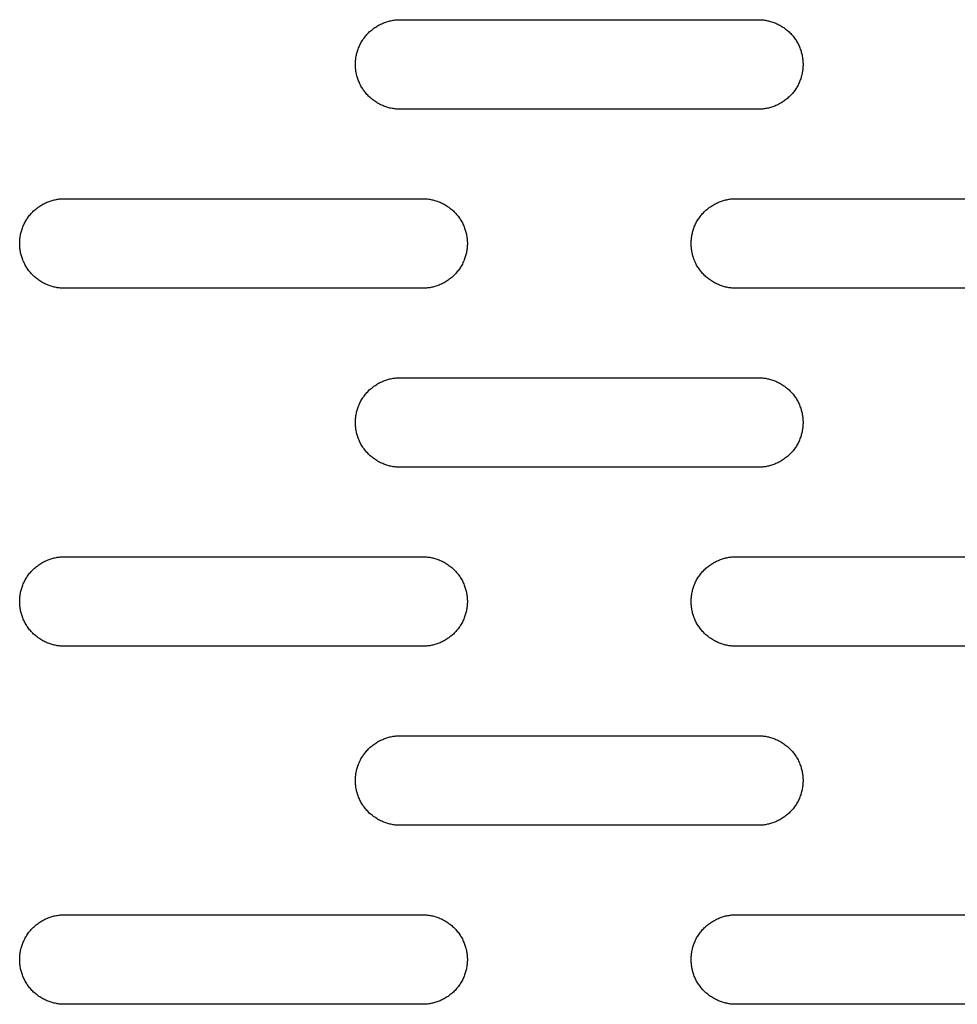
# Model space of a CAD drawing. Units: millimetres. Extents: x -1500 to 25268, y -2790 to 3290.
# Drawn here: x 4144 to 4249, y 265 to 375 of the extents above; entities that cross this region are included whole.
import ezdxf

# ---------------------------------------------------------------- set-up
doc = ezdxf.new("R2010")
doc.units = ezdxf.units.MM
doc.layers.add('FIT2050EZ', color=30, linetype='Continuous', true_color=0xff7f00)

msp = doc.modelspace()

# ---------------------------------------------------------------- linework, layer by layer
at = {"layer": 'FIT2050EZ', "color": 30, "lineweight": -3, "true_color": 0xff7f00}
for points in [[(4186.6, 365), (4186.49, 365), (4186.37, 365), (4186.26, 365.01), (4186.15, 365.02), (4186.03, 365.03), (4185.92, 365.05), (4185.8, 365.06), (4185.69, 365.08), (4185.57, 365.11), (4185.45, 365.13), (4185.34, 365.16), (4185.22, 365.19), (4185.1, 365.23), (4184.99, 365.27), (4184.87, 365.31), (4184.76, 365.35), (4184.64, 365.4), (4184.53, 365.45), (4184.41, 365.5), (4184.3, 365.56), (4184.19, 365.62), (4184.08, 365.68), (4183.97, 365.75), (4183.86, 365.82), (4183.75, 365.89), (4183.65, 365.96), (4183.55, 366.04), (4183.45, 366.12), (4183.35, 366.2), (4183.25, 366.29), (4183.15, 366.37), (4183.06, 366.46), (4182.97, 366.56), (4182.88, 366.65), (4182.8, 366.75), (4182.71, 366.85), (4182.63, 366.95), (4182.56, 367.05), (4182.48, 367.16), (4182.41, 367.26), (4182.34, 367.37), (4182.28, 367.48), (4182.21, 367.59), (4182.16, 367.7), (4182.1, 367.82), (4182.05, 367.93), (4182, 368.04), (4181.95, 368.16), (4181.9, 368.28), (4181.86, 368.39), (4181.82, 368.51), (4181.79, 368.62), (4181.76, 368.74), (4181.73, 368.86), (4181.7, 368.97), (4181.68, 369.09), (4181.66, 369.21), (4181.64, 369.32), (4181.63, 369.44), (4181.62, 369.55), (4181.61, 369.66), (4181.6, 369.78), (4181.6, 369.89), (4181.6, 370), (4181.6, 370.11), (4181.6, 370.22), (4181.61, 370.34), (4181.62, 370.45), (4181.63, 370.56), (4181.64, 370.68), (4181.66, 370.79), (4181.68, 370.91), (4181.7, 371.03), (4181.73, 371.14), (4181.76, 371.26), (4181.79, 371.38), (4181.82, 371.49), (4181.86, 371.61), (4181.9, 371.72), (4181.95, 371.84), (4182, 371.96), (4182.05, 372.07), (4182.1, 372.18), (4182.16, 372.3), (4182.21, 372.41), (4182.28, 372.52), (4182.34, 372.63), (4182.41, 372.74), (4182.48, 372.84), (4182.56, 372.95), (4182.63, 373.05), (4182.71, 373.15), (4182.8, 373.25), (4182.88, 373.35), (4182.97, 373.44), (4183.06, 373.54), (4183.15, 373.63), (4183.25, 373.71), (4183.35, 373.8), (4183.45, 373.88), (4183.55, 373.96), (4183.65, 374.04), (4183.75, 374.11), (4183.86, 374.18), (4183.97, 374.25), (4184.08, 374.32), (4184.19, 374.38), (4184.3, 374.44), (4184.41, 374.5), (4184.53, 374.55), (4184.64, 374.6), (4184.76, 374.65), (4184.87, 374.69), (4184.99, 374.73), (4185.1, 374.77), (4185.22, 374.81), (4185.34, 374.84), (4185.45, 374.87), (4185.57, 374.89), (4185.69, 374.92), (4185.8, 374.94), (4185.92, 374.95), (4186.03, 374.97), (4186.15, 374.98), (4186.26, 374.99), (4186.37, 375), (4186.49, 375), (4186.6, 375)], [(4186.6, 375), (4226.6, 375)], [(4226.6, 375), (4226.71, 375), (4226.82, 375), (4226.93, 374.99), (4227.05, 374.98), (4227.16, 374.97), (4227.28, 374.95), (4227.39, 374.94), (4227.51, 374.92), (4227.62, 374.89), (4227.74, 374.87), (4227.86, 374.84), (4227.97, 374.81), (4228.09, 374.77), (4228.21, 374.73), (4228.32, 374.69), (4228.44, 374.65), (4228.55, 374.6), (4228.67, 374.55), (4228.78, 374.5), (4228.89, 374.44), (4229, 374.38), (4229.12, 374.32), (4229.22, 374.25), (4229.33, 374.18), (4229.44, 374.11), (4229.54, 374.04), (4229.65, 373.96), (4229.75, 373.88), (4229.85, 373.8), (4229.94, 373.71), (4230.04, 373.63), (4230.13, 373.54), (4230.22, 373.44), (4230.31, 373.35), (4230.4, 373.25), (4230.48, 373.15), (4230.56, 373.05), (4230.64, 372.95), (4230.71, 372.84), (4230.78, 372.74), (4230.85, 372.63), (4230.92, 372.52), (4230.98, 372.41), (4231.04, 372.3), (4231.09, 372.18), (4231.15, 372.07), (4231.2, 371.96), (4231.25, 371.84), (4231.29, 371.72), (4231.33, 371.61), (4231.37, 371.49), (4231.4, 371.38), (4231.44, 371.26), (4231.46, 371.14), (4231.49, 371.03), (4231.51, 370.91), (4231.53, 370.79), (4231.55, 370.68), (4231.56, 370.56), (4231.58, 370.45), (4231.59, 370.34), (4231.59, 370.22), (4231.6, 370.11), (4231.6, 370), (4231.6, 369.89), (4231.59, 369.78), (4231.59, 369.66), (4231.58, 369.55), (4231.56, 369.44), (4231.55, 369.32), (4231.53, 369.21), (4231.51, 369.09), (4231.49, 368.97), (4231.46, 368.86), (4231.44, 368.74), (4231.4, 368.62), (4231.37, 368.51), (4231.33, 368.39), (4231.29, 368.28), (4231.25, 368.16), (4231.2, 368.04), (4231.15, 367.93), (4231.09, 367.82), (4231.04, 367.7), (4230.98, 367.59), (4230.92, 367.48), (4230.85, 367.37), (4230.78, 367.26), (4230.71, 367.16), (4230.64, 367.05), (4230.56, 366.95), (4230.48, 366.85), (4230.4, 366.75), (4230.31, 366.65), (4230.22, 366.56), (4230.13, 366.46), (4230.04, 366.37), (4229.94, 366.29), (4229.85, 366.2), (4229.75, 366.12), (4229.65, 366.04), (4229.54, 365.96), (4229.44, 365.89), (4229.33, 365.82), (4229.22, 365.75), (4229.12, 365.68), (4229, 365.62), (4228.89, 365.56), (4228.78, 365.5), (4228.67, 365.45), (4228.55, 365.4), (4228.44, 365.35), (4228.32, 365.31), (4228.21, 365.27), (4228.09, 365.23), (4227.97, 365.19), (4227.86, 365.16), (4227.74, 365.13), (4227.62, 365.11), (4227.51, 365.08), (4227.39, 365.06), (4227.28, 365.05), (4227.16, 365.03), (4227.05, 365.02), (4226.93, 365.01), (4226.82, 365), (4226.71, 365), (4226.6, 365)], [(4226.6, 365), (4186.6, 365)], [(4149.1, 345), (4148.99, 345), (4148.87, 345), (4148.76, 345.01), (4148.65, 345.02), (4148.53, 345.03), (4148.42, 345.05), (4148.3, 345.06), (4148.19, 345.08), (4148.07, 345.11), (4147.95, 345.13), (4147.84, 345.16), (4147.72, 345.19), (4147.6, 345.23), (4147.49, 345.27), (4147.37, 345.31), (4147.26, 345.35), (4147.14, 345.4), (4147.03, 345.45), (4146.91, 345.5), (4146.8, 345.56), (4146.69, 345.62), (4146.58, 345.68), (4146.47, 345.75), (4146.36, 345.82), (4146.25, 345.89), (4146.15, 345.96), (4146.05, 346.04), (4145.95, 346.12), (4145.85, 346.2), (4145.75, 346.29), (4145.65, 346.37), (4145.56, 346.46), (4145.47, 346.56), (4145.38, 346.65), (4145.3, 346.75), (4145.21, 346.85), (4145.13, 346.95), (4145.06, 347.05), (4144.98, 347.16), (4144.91, 347.26), (4144.84, 347.37), (4144.78, 347.48), (4144.71, 347.59), (4144.66, 347.7), (4144.6, 347.82), (4144.55, 347.93), (4144.5, 348.04), (4144.45, 348.16), (4144.4, 348.28), (4144.36, 348.39), (4144.32, 348.51), (4144.29, 348.62), (4144.26, 348.74), (4144.23, 348.86), (4144.2, 348.97), (4144.18, 349.09), (4144.16, 349.21), (4144.14, 349.32), (4144.13, 349.44), (4144.12, 349.55), (4144.11, 349.66), (4144.1, 349.78), (4144.1, 349.89), (4144.1, 350), (4144.1, 350.11), (4144.1, 350.22), (4144.11, 350.34), (4144.12, 350.45), (4144.13, 350.56), (4144.14, 350.68), (4144.16, 350.79), (4144.18, 350.91), (4144.2, 351.03), (4144.23, 351.14), (4144.26, 351.26), (4144.29, 351.38), (4144.32, 351.49), (4144.36, 351.61), (4144.4, 351.72), (4144.45, 351.84), (4144.5, 351.96), (4144.55, 352.07), (4144.6, 352.18), (4144.66, 352.3), (4144.71, 352.41), (4144.78, 352.52), (4144.84, 352.63), (4144.91, 352.74), (4144.98, 352.84), (4145.06, 352.95), (4145.13, 353.05), (4145.21, 353.15), (4145.3, 353.25), (4145.38, 353.35), (4145.47, 353.44), (4145.56, 353.54), (4145.65, 353.63), (4145.75, 353.71), (4145.85, 353.8), (4145.95, 353.88), (4146.05, 353.96), (4146.15, 354.04), (4146.25, 354.11), (4146.36, 354.18), (4146.47, 354.25), (4146.58, 354.32), (4146.69, 354.38), (4146.8, 354.44), (4146.91, 354.5), (4147.03, 354.55), (4147.14, 354.6), (4147.26, 354.65), (4147.37, 354.69), (4147.49, 354.73), (4147.6, 354.77), (4147.72, 354.81), (4147.84, 354.84), (4147.95, 354.87), (4148.07, 354.89), (4148.19, 354.92), (4148.3, 354.94), (4148.42, 354.95), (4148.53, 354.97), (4148.65, 354.98), (4148.76, 354.99), (4148.87, 355), (4148.99, 355), (4149.1, 355)], [(4149.1, 355), (4189.1, 355)], [(4189.1, 355), (4189.21, 355), (4189.32, 355), (4189.43, 354.99), (4189.55, 354.98), (4189.66, 354.97), (4189.78, 354.95), (4189.89, 354.94), (4190.01, 354.92), (4190.12, 354.89), (4190.24, 354.87), (4190.36, 354.84), (4190.47, 354.81), (4190.59, 354.77), (4190.71, 354.73), (4190.82, 354.69), (4190.94, 354.65), (4191.05, 354.6), (4191.17, 354.55), (4191.28, 354.5), (4191.39, 354.44), (4191.5, 354.38), (4191.62, 354.32), (4191.72, 354.25), (4191.83, 354.18), (4191.94, 354.11), (4192.04, 354.04), (4192.15, 353.96), (4192.25, 353.88), (4192.35, 353.8), (4192.44, 353.71), (4192.54, 353.63), (4192.63, 353.54), (4192.72, 353.44), (4192.81, 353.35), (4192.9, 353.25), (4192.98, 353.15), (4193.06, 353.05), (4193.14, 352.95), (4193.21, 352.84), (4193.28, 352.74), (4193.35, 352.63), (4193.42, 352.52), (4193.48, 352.41), (4193.54, 352.3), (4193.59, 352.18), (4193.65, 352.07), (4193.7, 351.96), (4193.75, 351.84), (4193.79, 351.72), (4193.83, 351.61), (4193.87, 351.49), (4193.9, 351.38), (4193.94, 351.26), (4193.96, 351.14), (4193.99, 351.03), (4194.01, 350.91), (4194.03, 350.79), (4194.05, 350.68), (4194.06, 350.56), (4194.08, 350.45), (4194.09, 350.34), (4194.09, 350.22), (4194.1, 350.11), (4194.1, 350), (4194.1, 349.89), (4194.09, 349.78), (4194.09, 349.66), (4194.08, 349.55), (4194.06, 349.44), (4194.05, 349.32), (4194.03, 349.21), (4194.01, 349.09), (4193.99, 348.97), (4193.96, 348.86), (4193.94, 348.74), (4193.9, 348.62), (4193.87, 348.51), (4193.83, 348.39), (4193.79, 348.28), (4193.75, 348.16), (4193.7, 348.04), (4193.65, 347.93), (4193.59, 347.82), (4193.54, 347.7), (4193.48, 347.59), (4193.42, 347.48), (4193.35, 347.37), (4193.28, 347.26), (4193.21, 347.16), (4193.14, 347.05), (4193.06, 346.95), (4192.98, 346.85), (4192.9, 346.75), (4192.81, 346.65), (4192.72, 346.56), (4192.63, 346.46), (4192.54, 346.37), (4192.44, 346.29), (4192.35, 346.2), (4192.25, 346.12), (4192.15, 346.04), (4192.04, 345.96), (4191.94, 345.89), (4191.83, 345.82), (4191.72, 345.75), (4191.62, 345.68), (4191.5, 345.62), (4191.39, 345.56), (4191.28, 345.5), (4191.17, 345.45), (4191.05, 345.4), (4190.94, 345.35), (4190.82, 345.31), (4190.71, 345.27), (4190.59, 345.23), (4190.47, 345.19), (4190.36, 345.16), (4190.24, 345.13), (4190.12, 345.11), (4190.01, 345.08), (4189.89, 345.06), (4189.78, 345.05), (4189.66, 345.03), (4189.55, 345.02), (4189.43, 345.01), (4189.32, 345), (4189.21, 345), (4189.1, 345)], [(4224.1, 345), (4223.99, 345), (4223.87, 345), (4223.76, 345.01), (4223.65, 345.02), (4223.53, 345.03), (4223.42, 345.05), (4223.3, 345.06), (4223.19, 345.08), (4223.07, 345.11), (4222.95, 345.13), (4222.84, 345.16), (4222.72, 345.19), (4222.6, 345.23), (4222.49, 345.27), (4222.37, 345.31), (4222.26, 345.35), (4222.14, 345.4), (4222.03, 345.45), (4221.91, 345.5), (4221.8, 345.56), (4221.69, 345.62), (4221.58, 345.68), (4221.47, 345.75), (4221.36, 345.82), (4221.25, 345.89), (4221.15, 345.96), (4221.05, 346.04), (4220.95, 346.12), (4220.85, 346.2), (4220.75, 346.29), (4220.65, 346.37), (4220.56, 346.46), (4220.47, 346.56), (4220.38, 346.65), (4220.3, 346.75), (4220.21, 346.85), (4220.13, 346.95), (4220.06, 347.05), (4219.98, 347.16), (4219.91, 347.26), (4219.84, 347.37), (4219.78, 347.48), (4219.71, 347.59), (4219.66, 347.7), (4219.6, 347.82), (4219.55, 347.93), (4219.5, 348.04), (4219.45, 348.16), (4219.4, 348.28), (4219.36, 348.39), (4219.32, 348.51), (4219.29, 348.62), (4219.26, 348.74), (4219.23, 348.86), (4219.2, 348.97), (4219.18, 349.09), (4219.16, 349.21), (4219.14, 349.32), (4219.13, 349.44), (4219.12, 349.55), (4219.11, 349.66), (4219.1, 349.78), (4219.1, 349.89), (4219.1, 350), (4219.1, 350.11), (4219.1, 350.22), (4219.11, 350.34), (4219.12, 350.45), (4219.13, 350.56), (4219.14, 350.68), (4219.16, 350.79), (4219.18, 350.91), (4219.2, 351.03), (4219.23, 351.14), (4219.26, 351.26), (4219.29, 351.38), (4219.32, 351.49), (4219.36, 351.61), (4219.4, 351.72), (4219.45, 351.84), (4219.5, 351.96), (4219.55, 352.07), (4219.6, 352.18), (4219.66, 352.3), (4219.71, 352.41), (4219.78, 352.52), (4219.84, 352.63), (4219.91, 352.74), (4219.98, 352.84), (4220.06, 352.95), (4220.13, 353.05), (4220.21, 353.15), (4220.3, 353.25), (4220.38, 353.35), (4220.47, 353.44), (4220.56, 353.54), (4220.65, 353.63), (4220.75, 353.71), (4220.85, 353.8), (4220.95, 353.88), (4221.05, 353.96), (4221.15, 354.04), (4221.25, 354.11), (4221.36, 354.18), (4221.47, 354.25), (4221.58, 354.32), (4221.69, 354.38), (4221.8, 354.44), (4221.91, 354.5), (4222.03, 354.55), (4222.14, 354.6), (4222.26, 354.65), (4222.37, 354.69), (4222.49, 354.73), (4222.6, 354.77), (4222.72, 354.81), (4222.84, 354.84), (4222.95, 354.87), (4223.07, 354.89), (4223.19, 354.92), (4223.3, 354.94), (4223.42, 354.95), (4223.53, 354.97), (4223.65, 354.98), (4223.76, 354.99), (4223.87, 355), (4223.99, 355), (4224.1, 355)], [(4224.1, 355), (4264.1, 355)], [(4189.1, 345), (4149.1, 345)], [(4264.1, 345), (4224.1, 345)], [(4186.6, 325), (4186.49, 325), (4186.37, 325), (4186.26, 325.01), (4186.15, 325.02), (4186.03, 325.03), (4185.92, 325.05), (4185.8, 325.06), (4185.69, 325.08), (4185.57, 325.11), (4185.45, 325.13), (4185.34, 325.16), (4185.22, 325.19), (4185.1, 325.23), (4184.99, 325.27), (4184.87, 325.31), (4184.76, 325.35), (4184.64, 325.4), (4184.53, 325.45), (4184.41, 325.5), (4184.3, 325.56), (4184.19, 325.62), (4184.08, 325.68), (4183.97, 325.75), (4183.86, 325.82), (4183.75, 325.89), (4183.65, 325.96), (4183.55, 326.04), (4183.45, 326.12), (4183.35, 326.2), (4183.25, 326.29), (4183.15, 326.37), (4183.06, 326.46), (4182.97, 326.56), (4182.88, 326.65), (4182.8, 326.75), (4182.71, 326.85), (4182.63, 326.95), (4182.56, 327.05), (4182.48, 327.16), (4182.41, 327.26), (4182.34, 327.37), (4182.28, 327.48), (4182.21, 327.59), (4182.16, 327.7), (4182.1, 327.82), (4182.05, 327.93), (4182, 328.04), (4181.95, 328.16), (4181.9, 328.28), (4181.86, 328.39), (4181.82, 328.51), (4181.79, 328.62), (4181.76, 328.74), (4181.73, 328.86), (4181.7, 328.97), (4181.68, 329.09), (4181.66, 329.21), (4181.64, 329.32), (4181.63, 329.44), (4181.62, 329.55), (4181.61, 329.66), (4181.6, 329.78), (4181.6, 329.89), (4181.6, 330), (4181.6, 330.11), (4181.6, 330.22), (4181.61, 330.34), (4181.62, 330.45), (4181.63, 330.56), (4181.64, 330.68), (4181.66, 330.79), (4181.68, 330.91), (4181.7, 331.03), (4181.73, 331.14), (4181.76, 331.26), (4181.79, 331.38), (4181.82, 331.49), (4181.86, 331.61), (4181.9, 331.72), (4181.95, 331.84), (4182, 331.96), (4182.05, 332.07), (4182.1, 332.18), (4182.16, 332.3), (4182.21, 332.41), (4182.28, 332.52), (4182.34, 332.63), (4182.41, 332.74), (4182.48, 332.84), (4182.56, 332.95), (4182.63, 333.05), (4182.71, 333.15), (4182.8, 333.25), (4182.88, 333.35), (4182.97, 333.44), (4183.06, 333.54), (4183.15, 333.63), (4183.25, 333.71), (4183.35, 333.8), (4183.45, 333.88), (4183.55, 333.96), (4183.65, 334.04), (4183.75, 334.11), (4183.86, 334.18), (4183.97, 334.25), (4184.08, 334.32), (4184.19, 334.38), (4184.3, 334.44), (4184.41, 334.5), (4184.53, 334.55), (4184.64, 334.6), (4184.76, 334.65), (4184.87, 334.69), (4184.99, 334.73), (4185.1, 334.77), (4185.22, 334.81), (4185.34, 334.84), (4185.45, 334.87), (4185.57, 334.89), (4185.69, 334.92), (4185.8, 334.94), (4185.92, 334.95), (4186.03, 334.97), (4186.15, 334.98), (4186.26, 334.99), (4186.37, 335), (4186.49, 335), (4186.6, 335)], [(4186.6, 335), (4226.6, 335)], [(4226.6, 335), (4226.71, 335), (4226.82, 335), (4226.93, 334.99), (4227.05, 334.98), (4227.16, 334.97), (4227.28, 334.95), (4227.39, 334.94), (4227.51, 334.92), (4227.62, 334.89), (4227.74, 334.87), (4227.86, 334.84), (4227.97, 334.81), (4228.09, 334.77), (4228.21, 334.73), (4228.32, 334.69), (4228.44, 334.65), (4228.55, 334.6), (4228.67, 334.55), (4228.78, 334.5), (4228.89, 334.44), (4229, 334.38), (4229.12, 334.32), (4229.22, 334.25), (4229.33, 334.18), (4229.44, 334.11), (4229.54, 334.04), (4229.65, 333.96), (4229.75, 333.88), (4229.85, 333.8), (4229.94, 333.71), (4230.04, 333.63), (4230.13, 333.54), (4230.22, 333.44), (4230.31, 333.35), (4230.4, 333.25), (4230.48, 333.15), (4230.56, 333.05), (4230.64, 332.95), (4230.71, 332.84), (4230.78, 332.74), (4230.85, 332.63), (4230.92, 332.52), (4230.98, 332.41), (4231.04, 332.3), (4231.09, 332.18), (4231.15, 332.07), (4231.2, 331.96), (4231.25, 331.84), (4231.29, 331.72), (4231.33, 331.61), (4231.37, 331.49), (4231.4, 331.38), (4231.44, 331.26), (4231.46, 331.14), (4231.49, 331.03), (4231.51, 330.91), (4231.53, 330.79), (4231.55, 330.68), (4231.56, 330.56), (4231.58, 330.45), (4231.59, 330.34), (4231.59, 330.22), (4231.6, 330.11), (4231.6, 330), (4231.6, 329.89), (4231.59, 329.78), (4231.59, 329.66), (4231.58, 329.55), (4231.56, 329.44), (4231.55, 329.32), (4231.53, 329.21), (4231.51, 329.09), (4231.49, 328.97), (4231.46, 328.86), (4231.44, 328.74), (4231.4, 328.62), (4231.37, 328.51), (4231.33, 328.39), (4231.29, 328.28), (4231.25, 328.16), (4231.2, 328.04), (4231.15, 327.93), (4231.09, 327.82), (4231.04, 327.7), (4230.98, 327.59), (4230.92, 327.48), (4230.85, 327.37), (4230.78, 327.26), (4230.71, 327.16), (4230.64, 327.05), (4230.56, 326.95), (4230.48, 326.85), (4230.4, 326.75), (4230.31, 326.65), (4230.22, 326.56), (4230.13, 326.46), (4230.04, 326.37), (4229.94, 326.29), (4229.85, 326.2), (4229.75, 326.12), (4229.65, 326.04), (4229.54, 325.96), (4229.44, 325.89), (4229.33, 325.82), (4229.22, 325.75), (4229.12, 325.68), (4229, 325.62), (4228.89, 325.56), (4228.78, 325.5), (4228.67, 325.45), (4228.55, 325.4), (4228.44, 325.35), (4228.32, 325.31), (4228.21, 325.27), (4228.09, 325.23), (4227.97, 325.19), (4227.86, 325.16), (4227.74, 325.13), (4227.62, 325.11), (4227.51, 325.08), (4227.39, 325.06), (4227.28, 325.05), (4227.16, 325.03), (4227.05, 325.02), (4226.93, 325.01), (4226.82, 325), (4226.71, 325), (4226.6, 325)], [(4226.6, 325), (4186.6, 325)], [(4149.1, 305), (4148.99, 305), (4148.87, 305), (4148.76, 305.01), (4148.65, 305.02), (4148.53, 305.03), (4148.42, 305.05), (4148.3, 305.06), (4148.19, 305.08), (4148.07, 305.11), (4147.95, 305.13), (4147.84, 305.16), (4147.72, 305.19), (4147.6, 305.23), (4147.49, 305.27), (4147.37, 305.31), (4147.26, 305.35), (4147.14, 305.4), (4147.03, 305.45), (4146.91, 305.5), (4146.8, 305.56), (4146.69, 305.62), (4146.58, 305.68), (4146.47, 305.75), (4146.36, 305.82), (4146.25, 305.89), (4146.15, 305.96), (4146.05, 306.04), (4145.95, 306.12), (4145.85, 306.2), (4145.75, 306.29), (4145.65, 306.37), (4145.56, 306.46), (4145.47, 306.56), (4145.38, 306.65), (4145.3, 306.75), (4145.21, 306.85), (4145.13, 306.95), (4145.06, 307.05), (4144.98, 307.16), (4144.91, 307.26), (4144.84, 307.37), (4144.78, 307.48), (4144.71, 307.59), (4144.66, 307.7), (4144.6, 307.82), (4144.55, 307.93), (4144.5, 308.04), (4144.45, 308.16), (4144.4, 308.28), (4144.36, 308.39), (4144.32, 308.51), (4144.29, 308.62), (4144.26, 308.74), (4144.23, 308.86), (4144.2, 308.97), (4144.18, 309.09), (4144.16, 309.21), (4144.14, 309.32), (4144.13, 309.44), (4144.12, 309.55), (4144.11, 309.66), (4144.1, 309.78), (4144.1, 309.89), (4144.1, 310), (4144.1, 310.11), (4144.1, 310.22), (4144.11, 310.34), (4144.12, 310.45), (4144.13, 310.56), (4144.14, 310.68), (4144.16, 310.79), (4144.18, 310.91), (4144.2, 311.03), (4144.23, 311.14), (4144.26, 311.26), (4144.29, 311.38), (4144.32, 311.49), (4144.36, 311.61), (4144.4, 311.72), (4144.45, 311.84), (4144.5, 311.96), (4144.55, 312.07), (4144.6, 312.18), (4144.66, 312.3), (4144.71, 312.41), (4144.78, 312.52), (4144.84, 312.63), (4144.91, 312.74), (4144.98, 312.84), (4145.06, 312.95), (4145.13, 313.05), (4145.21, 313.15), (4145.3, 313.25), (4145.38, 313.35), (4145.47, 313.44), (4145.56, 313.54), (4145.65, 313.63), (4145.75, 313.71), (4145.85, 313.8), (4145.95, 313.88), (4146.05, 313.96), (4146.15, 314.04), (4146.25, 314.11), (4146.36, 314.18), (4146.47, 314.25), (4146.58, 314.32), (4146.69, 314.38), (4146.8, 314.44), (4146.91, 314.5), (4147.03, 314.55), (4147.14, 314.6), (4147.26, 314.65), (4147.37, 314.69), (4147.49, 314.73), (4147.6, 314.77), (4147.72, 314.81), (4147.84, 314.84), (4147.95, 314.87), (4148.07, 314.89), (4148.19, 314.92), (4148.3, 314.94), (4148.42, 314.95), (4148.53, 314.97), (4148.65, 314.98), (4148.76, 314.99), (4148.87, 315), (4148.99, 315), (4149.1, 315)], [(4149.1, 315), (4189.1, 315)], [(4189.1, 315), (4189.21, 315), (4189.32, 315), (4189.43, 314.99), (4189.55, 314.98), (4189.66, 314.97), (4189.78, 314.95), (4189.89, 314.94), (4190.01, 314.92), (4190.12, 314.89), (4190.24, 314.87), (4190.36, 314.84), (4190.47, 314.81), (4190.59, 314.77), (4190.71, 314.73), (4190.82, 314.69), (4190.94, 314.65), (4191.05, 314.6), (4191.17, 314.55), (4191.28, 314.5), (4191.39, 314.44), (4191.5, 314.38), (4191.62, 314.32), (4191.72, 314.25), (4191.83, 314.18), (4191.94, 314.11), (4192.04, 314.04), (4192.15, 313.96), (4192.25, 313.88), (4192.35, 313.8), (4192.44, 313.71), (4192.54, 313.63), (4192.63, 313.54), (4192.72, 313.44), (4192.81, 313.35), (4192.9, 313.25), (4192.98, 313.15), (4193.06, 313.05), (4193.14, 312.95), (4193.21, 312.84), (4193.28, 312.74), (4193.35, 312.63), (4193.42, 312.52), (4193.48, 312.41), (4193.54, 312.3), (4193.59, 312.18), (4193.65, 312.07), (4193.7, 311.96), (4193.75, 311.84), (4193.79, 311.72), (4193.83, 311.61), (4193.87, 311.49), (4193.9, 311.38), (4193.94, 311.26), (4193.96, 311.14), (4193.99, 311.03), (4194.01, 310.91), (4194.03, 310.79), (4194.05, 310.68), (4194.06, 310.56), (4194.08, 310.45), (4194.09, 310.34), (4194.09, 310.22), (4194.1, 310.11), (4194.1, 310), (4194.1, 309.89), (4194.09, 309.78), (4194.09, 309.66), (4194.08, 309.55), (4194.06, 309.44), (4194.05, 309.32), (4194.03, 309.21), (4194.01, 309.09), (4193.99, 308.97), (4193.96, 308.86), (4193.94, 308.74), (4193.9, 308.62), (4193.87, 308.51), (4193.83, 308.39), (4193.79, 308.28), (4193.75, 308.16), (4193.7, 308.04), (4193.65, 307.93), (4193.59, 307.82), (4193.54, 307.7), (4193.48, 307.59), (4193.42, 307.48), (4193.35, 307.37), (4193.28, 307.26), (4193.21, 307.16), (4193.14, 307.05), (4193.06, 306.95), (4192.98, 306.85), (4192.9, 306.75), (4192.81, 306.65), (4192.72, 306.56), (4192.63, 306.46), (4192.54, 306.37), (4192.44, 306.29), (4192.35, 306.2), (4192.25, 306.12), (4192.15, 306.04), (4192.04, 305.96), (4191.94, 305.89), (4191.83, 305.82), (4191.72, 305.75), (4191.62, 305.68), (4191.5, 305.62), (4191.39, 305.56), (4191.28, 305.5), (4191.17, 305.45), (4191.05, 305.4), (4190.94, 305.35), (4190.82, 305.31), (4190.71, 305.27), (4190.59, 305.23), (4190.47, 305.19), (4190.36, 305.16), (4190.24, 305.13), (4190.12, 305.11), (4190.01, 305.08), (4189.89, 305.06), (4189.78, 305.05), (4189.66, 305.03), (4189.55, 305.02), (4189.43, 305.01), (4189.32, 305), (4189.21, 305), (4189.1, 305)], [(4224.1, 305), (4223.99, 305), (4223.87, 305), (4223.76, 305.01), (4223.65, 305.02), (4223.53, 305.03), (4223.42, 305.05), (4223.3, 305.06), (4223.19, 305.08), (4223.07, 305.11), (4222.95, 305.13), (4222.84, 305.16), (4222.72, 305.19), (4222.6, 305.23), (4222.49, 305.27), (4222.37, 305.31), (4222.26, 305.35), (4222.14, 305.4), (4222.03, 305.45), (4221.91, 305.5), (4221.8, 305.56), (4221.69, 305.62), (4221.58, 305.68), (4221.47, 305.75), (4221.36, 305.82), (4221.25, 305.89), (4221.15, 305.96), (4221.05, 306.04), (4220.95, 306.12), (4220.85, 306.2), (4220.75, 306.29), (4220.65, 306.37), (4220.56, 306.46), (4220.47, 306.56), (4220.38, 306.65), (4220.3, 306.75), (4220.21, 306.85), (4220.13, 306.95), (4220.06, 307.05), (4219.98, 307.16), (4219.91, 307.26), (4219.84, 307.37), (4219.78, 307.48), (4219.71, 307.59), (4219.66, 307.7), (4219.6, 307.82), (4219.55, 307.93), (4219.5, 308.04), (4219.45, 308.16), (4219.4, 308.28), (4219.36, 308.39), (4219.32, 308.51), (4219.29, 308.62), (4219.26, 308.74), (4219.23, 308.86), (4219.2, 308.97), (4219.18, 309.09), (4219.16, 309.21), (4219.14, 309.32), (4219.13, 309.44), (4219.12, 309.55), (4219.11, 309.66), (4219.1, 309.78), (4219.1, 309.89), (4219.1, 310), (4219.1, 310.11), (4219.1, 310.22), (4219.11, 310.34), (4219.12, 310.45), (4219.13, 310.56), (4219.14, 310.68), (4219.16, 310.79), (4219.18, 310.91), (4219.2, 311.03), (4219.23, 311.14), (4219.26, 311.26), (4219.29, 311.38), (4219.32, 311.49), (4219.36, 311.61), (4219.4, 311.72), (4219.45, 311.84), (4219.5, 311.96), (4219.55, 312.07), (4219.6, 312.18), (4219.66, 312.3), (4219.71, 312.41), (4219.78, 312.52), (4219.84, 312.63), (4219.91, 312.74), (4219.98, 312.84), (4220.06, 312.95), (4220.13, 313.05), (4220.21, 313.15), (4220.3, 313.25), (4220.38, 313.35), (4220.47, 313.44), (4220.56, 313.54), (4220.65, 313.63), (4220.75, 313.71), (4220.85, 313.8), (4220.95, 313.88), (4221.05, 313.96), (4221.15, 314.04), (4221.25, 314.11), (4221.36, 314.18), (4221.47, 314.25), (4221.58, 314.32), (4221.69, 314.38), (4221.8, 314.44), (4221.91, 314.5), (4222.03, 314.55), (4222.14, 314.6), (4222.26, 314.65), (4222.37, 314.69), (4222.49, 314.73), (4222.6, 314.77), (4222.72, 314.81), (4222.84, 314.84), (4222.95, 314.87), (4223.07, 314.89), (4223.19, 314.92), (4223.3, 314.94), (4223.42, 314.95), (4223.53, 314.97), (4223.65, 314.98), (4223.76, 314.99), (4223.87, 315), (4223.99, 315), (4224.1, 315)], [(4224.1, 315), (4264.1, 315)], [(4189.1, 305), (4149.1, 305)], [(4264.1, 305), (4224.1, 305)], [(4186.6, 285), (4186.49, 285), (4186.37, 285), (4186.26, 285.01), (4186.15, 285.02), (4186.03, 285.03), (4185.92, 285.05), (4185.8, 285.06), (4185.69, 285.08), (4185.57, 285.11), (4185.45, 285.13), (4185.34, 285.16), (4185.22, 285.19), (4185.1, 285.23), (4184.99, 285.27), (4184.87, 285.31), (4184.76, 285.35), (4184.64, 285.4), (4184.53, 285.45), (4184.41, 285.5), (4184.3, 285.56), (4184.19, 285.62), (4184.08, 285.68), (4183.97, 285.75), (4183.86, 285.82), (4183.75, 285.89), (4183.65, 285.96), (4183.55, 286.04), (4183.45, 286.12), (4183.35, 286.2), (4183.25, 286.29), (4183.15, 286.37), (4183.06, 286.46), (4182.97, 286.56), (4182.88, 286.65), (4182.8, 286.75), (4182.71, 286.85), (4182.63, 286.95), (4182.56, 287.05), (4182.48, 287.16), (4182.41, 287.26), (4182.34, 287.37), (4182.28, 287.48), (4182.21, 287.59), (4182.16, 287.7), (4182.1, 287.82), (4182.05, 287.93), (4182, 288.04), (4181.95, 288.16), (4181.9, 288.28), (4181.86, 288.39), (4181.82, 288.51), (4181.79, 288.62), (4181.76, 288.74), (4181.73, 288.86), (4181.7, 288.97), (4181.68, 289.09), (4181.66, 289.21), (4181.64, 289.32), (4181.63, 289.44), (4181.62, 289.55), (4181.61, 289.66), (4181.6, 289.78), (4181.6, 289.89), (4181.6, 290), (4181.6, 290.11), (4181.6, 290.22), (4181.61, 290.34), (4181.62, 290.45), (4181.63, 290.56), (4181.64, 290.68), (4181.66, 290.79), (4181.68, 290.91), (4181.7, 291.03), (4181.73, 291.14), (4181.76, 291.26), (4181.79, 291.38), (4181.82, 291.49), (4181.86, 291.61), (4181.9, 291.72), (4181.95, 291.84), (4182, 291.96), (4182.05, 292.07), (4182.1, 292.18), (4182.16, 292.3), (4182.21, 292.41), (4182.28, 292.52), (4182.34, 292.63), (4182.41, 292.74), (4182.48, 292.84), (4182.56, 292.95), (4182.63, 293.05), (4182.71, 293.15), (4182.8, 293.25), (4182.88, 293.35), (4182.97, 293.44), (4183.06, 293.54), (4183.15, 293.63), (4183.25, 293.71), (4183.35, 293.8), (4183.45, 293.88), (4183.55, 293.96), (4183.65, 294.04), (4183.75, 294.11), (4183.86, 294.18), (4183.97, 294.25), (4184.08, 294.32), (4184.19, 294.38), (4184.3, 294.44), (4184.41, 294.5), (4184.53, 294.55), (4184.64, 294.6), (4184.76, 294.65), (4184.87, 294.69), (4184.99, 294.73), (4185.1, 294.77), (4185.22, 294.81), (4185.34, 294.84), (4185.45, 294.87), (4185.57, 294.89), (4185.69, 294.92), (4185.8, 294.94), (4185.92, 294.95), (4186.03, 294.97), (4186.15, 294.98), (4186.26, 294.99), (4186.37, 295), (4186.49, 295), (4186.6, 295)], [(4186.6, 295), (4226.6, 295)], [(4226.6, 295), (4226.71, 295), (4226.82, 295), (4226.93, 294.99), (4227.05, 294.98), (4227.16, 294.97), (4227.28, 294.95), (4227.39, 294.94), (4227.51, 294.92), (4227.62, 294.89), (4227.74, 294.87), (4227.86, 294.84), (4227.97, 294.81), (4228.09, 294.77), (4228.21, 294.73), (4228.32, 294.69), (4228.44, 294.65), (4228.55, 294.6), (4228.67, 294.55), (4228.78, 294.5), (4228.89, 294.44), (4229, 294.38), (4229.12, 294.32), (4229.22, 294.25), (4229.33, 294.18), (4229.44, 294.11), (4229.54, 294.04), (4229.65, 293.96), (4229.75, 293.88), (4229.85, 293.8), (4229.94, 293.71), (4230.04, 293.63), (4230.13, 293.54), (4230.22, 293.44), (4230.31, 293.35), (4230.4, 293.25), (4230.48, 293.15), (4230.56, 293.05), (4230.64, 292.95), (4230.71, 292.84), (4230.78, 292.74), (4230.85, 292.63), (4230.92, 292.52), (4230.98, 292.41), (4231.04, 292.3), (4231.09, 292.18), (4231.15, 292.07), (4231.2, 291.96), (4231.25, 291.84), (4231.29, 291.72), (4231.33, 291.61), (4231.37, 291.49), (4231.4, 291.38), (4231.44, 291.26), (4231.46, 291.14), (4231.49, 291.03), (4231.51, 290.91), (4231.53, 290.79), (4231.55, 290.68), (4231.56, 290.56), (4231.58, 290.45), (4231.59, 290.34), (4231.59, 290.22), (4231.6, 290.11), (4231.6, 290), (4231.6, 289.89), (4231.59, 289.78), (4231.59, 289.66), (4231.58, 289.55), (4231.56, 289.44), (4231.55, 289.32), (4231.53, 289.21), (4231.51, 289.09), (4231.49, 288.97), (4231.46, 288.86), (4231.44, 288.74), (4231.4, 288.62), (4231.37, 288.51), (4231.33, 288.39), (4231.29, 288.28), (4231.25, 288.16), (4231.2, 288.04), (4231.15, 287.93), (4231.09, 287.82), (4231.04, 287.7), (4230.98, 287.59), (4230.92, 287.48), (4230.85, 287.37), (4230.78, 287.26), (4230.71, 287.16), (4230.64, 287.05), (4230.56, 286.95), (4230.48, 286.85), (4230.4, 286.75), (4230.31, 286.65), (4230.22, 286.56), (4230.13, 286.46), (4230.04, 286.37), (4229.94, 286.29), (4229.85, 286.2), (4229.75, 286.12), (4229.65, 286.04), (4229.54, 285.96), (4229.44, 285.89), (4229.33, 285.82), (4229.22, 285.75), (4229.12, 285.68), (4229, 285.62), (4228.89, 285.56), (4228.78, 285.5), (4228.67, 285.45), (4228.55, 285.4), (4228.44, 285.35), (4228.32, 285.31), (4228.21, 285.27), (4228.09, 285.23), (4227.97, 285.19), (4227.86, 285.16), (4227.74, 285.13), (4227.62, 285.11), (4227.51, 285.08), (4227.39, 285.06), (4227.28, 285.05), (4227.16, 285.03), (4227.05, 285.02), (4226.93, 285.01), (4226.82, 285), (4226.71, 285), (4226.6, 285)], [(4226.6, 285), (4186.6, 285)], [(4149.1, 265), (4148.99, 265), (4148.87, 265), (4148.76, 265.01), (4148.65, 265.02), (4148.53, 265.03), (4148.42, 265.05), (4148.3, 265.06), (4148.19, 265.08), (4148.07, 265.11), (4147.95, 265.13), (4147.84, 265.16), (4147.72, 265.19), (4147.6, 265.23), (4147.49, 265.27), (4147.37, 265.31), (4147.26, 265.35), (4147.14, 265.4), (4147.03, 265.45), (4146.91, 265.5), (4146.8, 265.56), (4146.69, 265.62), (4146.58, 265.68), (4146.47, 265.75), (4146.36, 265.82), (4146.25, 265.89), (4146.15, 265.96), (4146.05, 266.04), (4145.95, 266.12), (4145.85, 266.2), (4145.75, 266.29), (4145.65, 266.37), (4145.56, 266.46), (4145.47, 266.56), (4145.38, 266.65), (4145.3, 266.75), (4145.21, 266.85), (4145.13, 266.95), (4145.06, 267.05), (4144.98, 267.16), (4144.91, 267.26), (4144.84, 267.37), (4144.78, 267.48), (4144.71, 267.59), (4144.66, 267.7), (4144.6, 267.82), (4144.55, 267.93), (4144.5, 268.04), (4144.45, 268.16), (4144.4, 268.28), (4144.36, 268.39), (4144.32, 268.51), (4144.29, 268.62), (4144.26, 268.74), (4144.23, 268.86), (4144.2, 268.97), (4144.18, 269.09), (4144.16, 269.21), (4144.14, 269.32), (4144.13, 269.44), (4144.12, 269.55), (4144.11, 269.66), (4144.1, 269.78), (4144.1, 269.89), (4144.1, 270), (4144.1, 270.11), (4144.1, 270.22), (4144.11, 270.34), (4144.12, 270.45), (4144.13, 270.56), (4144.14, 270.68), (4144.16, 270.79), (4144.18, 270.91), (4144.2, 271.03), (4144.23, 271.14), (4144.26, 271.26), (4144.29, 271.38), (4144.32, 271.49), (4144.36, 271.61), (4144.4, 271.72), (4144.45, 271.84), (4144.5, 271.96), (4144.55, 272.07), (4144.6, 272.18), (4144.66, 272.3), (4144.71, 272.41), (4144.78, 272.52), (4144.84, 272.63), (4144.91, 272.74), (4144.98, 272.84), (4145.06, 272.95), (4145.13, 273.05), (4145.21, 273.15), (4145.3, 273.25), (4145.38, 273.35), (4145.47, 273.44), (4145.56, 273.54), (4145.65, 273.63), (4145.75, 273.71), (4145.85, 273.8), (4145.95, 273.88), (4146.05, 273.96), (4146.15, 274.04), (4146.25, 274.11), (4146.36, 274.18), (4146.47, 274.25), (4146.58, 274.32), (4146.69, 274.38), (4146.8, 274.44), (4146.91, 274.5), (4147.03, 274.55), (4147.14, 274.6), (4147.26, 274.65), (4147.37, 274.69), (4147.49, 274.73), (4147.6, 274.77), (4147.72, 274.81), (4147.84, 274.84), (4147.95, 274.87), (4148.07, 274.89), (4148.19, 274.92), (4148.3, 274.94), (4148.42, 274.95), (4148.53, 274.97), (4148.65, 274.98), (4148.76, 274.99), (4148.87, 275), (4148.99, 275), (4149.1, 275)], [(4149.1, 275), (4189.1, 275)], [(4189.1, 275), (4189.21, 275), (4189.32, 275), (4189.43, 274.99), (4189.55, 274.98), (4189.66, 274.97), (4189.78, 274.95), (4189.89, 274.94), (4190.01, 274.92), (4190.12, 274.89), (4190.24, 274.87), (4190.36, 274.84), (4190.47, 274.81), (4190.59, 274.77), (4190.71, 274.73), (4190.82, 274.69), (4190.94, 274.65), (4191.05, 274.6), (4191.17, 274.55), (4191.28, 274.5), (4191.39, 274.44), (4191.5, 274.38), (4191.62, 274.32), (4191.72, 274.25), (4191.83, 274.18), (4191.94, 274.11), (4192.04, 274.04), (4192.15, 273.96), (4192.25, 273.88), (4192.35, 273.8), (4192.44, 273.71), (4192.54, 273.63), (4192.63, 273.54), (4192.72, 273.44), (4192.81, 273.35), (4192.9, 273.25), (4192.98, 273.15), (4193.06, 273.05), (4193.14, 272.95), (4193.21, 272.84), (4193.28, 272.74), (4193.35, 272.63), (4193.42, 272.52), (4193.48, 272.41), (4193.54, 272.3), (4193.59, 272.18), (4193.65, 272.07), (4193.7, 271.96), (4193.75, 271.84), (4193.79, 271.72), (4193.83, 271.61), (4193.87, 271.49), (4193.9, 271.38), (4193.94, 271.26), (4193.96, 271.14), (4193.99, 271.03), (4194.01, 270.91), (4194.03, 270.79), (4194.05, 270.68), (4194.06, 270.56), (4194.08, 270.45), (4194.09, 270.34), (4194.09, 270.22), (4194.1, 270.11), (4194.1, 270), (4194.1, 269.89), (4194.09, 269.78), (4194.09, 269.66), (4194.08, 269.55), (4194.06, 269.44), (4194.05, 269.32), (4194.03, 269.21), (4194.01, 269.09), (4193.99, 268.97), (4193.96, 268.86), (4193.94, 268.74), (4193.9, 268.62), (4193.87, 268.51), (4193.83, 268.39), (4193.79, 268.28), (4193.75, 268.16), (4193.7, 268.04), (4193.65, 267.93), (4193.59, 267.82), (4193.54, 267.7), (4193.48, 267.59), (4193.42, 267.48), (4193.35, 267.37), (4193.28, 267.26), (4193.21, 267.16), (4193.14, 267.05), (4193.06, 266.95), (4192.98, 266.85), (4192.9, 266.75), (4192.81, 266.65), (4192.72, 266.56), (4192.63, 266.46), (4192.54, 266.37), (4192.44, 266.29), (4192.35, 266.2), (4192.25, 266.12), (4192.15, 266.04), (4192.04, 265.96), (4191.94, 265.89), (4191.83, 265.82), (4191.72, 265.75), (4191.62, 265.68), (4191.5, 265.62), (4191.39, 265.56), (4191.28, 265.5), (4191.17, 265.45), (4191.05, 265.4), (4190.94, 265.35), (4190.82, 265.31), (4190.71, 265.27), (4190.59, 265.23), (4190.47, 265.19), (4190.36, 265.16), (4190.24, 265.13), (4190.12, 265.11), (4190.01, 265.08), (4189.89, 265.06), (4189.78, 265.05), (4189.66, 265.03), (4189.55, 265.02), (4189.43, 265.01), (4189.32, 265), (4189.21, 265), (4189.1, 265)], [(4224.1, 265), (4223.99, 265), (4223.87, 265), (4223.76, 265.01), (4223.65, 265.02), (4223.53, 265.03), (4223.42, 265.05), (4223.3, 265.06), (4223.19, 265.08), (4223.07, 265.11), (4222.95, 265.13), (4222.84, 265.16), (4222.72, 265.19), (4222.6, 265.23), (4222.49, 265.27), (4222.37, 265.31), (4222.26, 265.35), (4222.14, 265.4), (4222.03, 265.45), (4221.91, 265.5), (4221.8, 265.56), (4221.69, 265.62), (4221.58, 265.68), (4221.47, 265.75), (4221.36, 265.82), (4221.25, 265.89), (4221.15, 265.96), (4221.05, 266.04), (4220.95, 266.12), (4220.85, 266.2), (4220.75, 266.29), (4220.65, 266.37), (4220.56, 266.46), (4220.47, 266.56), (4220.38, 266.65), (4220.3, 266.75), (4220.21, 266.85), (4220.13, 266.95), (4220.06, 267.05), (4219.98, 267.16), (4219.91, 267.26), (4219.84, 267.37), (4219.78, 267.48), (4219.71, 267.59), (4219.66, 267.7), (4219.6, 267.82), (4219.55, 267.93), (4219.5, 268.04), (4219.45, 268.16), (4219.4, 268.28), (4219.36, 268.39), (4219.32, 268.51), (4219.29, 268.62), (4219.26, 268.74), (4219.23, 268.86), (4219.2, 268.97), (4219.18, 269.09), (4219.16, 269.21), (4219.14, 269.32), (4219.13, 269.44), (4219.12, 269.55), (4219.11, 269.66), (4219.1, 269.78), (4219.1, 269.89), (4219.1, 270), (4219.1, 270.11), (4219.1, 270.22), (4219.11, 270.34), (4219.12, 270.45), (4219.13, 270.56), (4219.14, 270.68), (4219.16, 270.79), (4219.18, 270.91), (4219.2, 271.03), (4219.23, 271.14), (4219.26, 271.26), (4219.29, 271.38), (4219.32, 271.49), (4219.36, 271.61), (4219.4, 271.72), (4219.45, 271.84), (4219.5, 271.96), (4219.55, 272.07), (4219.6, 272.18), (4219.66, 272.3), (4219.71, 272.41), (4219.78, 272.52), (4219.84, 272.63), (4219.91, 272.74), (4219.98, 272.84), (4220.06, 272.95), (4220.13, 273.05), (4220.21, 273.15), (4220.3, 273.25), (4220.38, 273.35), (4220.47, 273.44), (4220.56, 273.54), (4220.65, 273.63), (4220.75, 273.71), (4220.85, 273.8), (4220.95, 273.88), (4221.05, 273.96), (4221.15, 274.04), (4221.25, 274.11), (4221.36, 274.18), (4221.47, 274.25), (4221.58, 274.32), (4221.69, 274.38), (4221.8, 274.44), (4221.91, 274.5), (4222.03, 274.55), (4222.14, 274.6), (4222.26, 274.65), (4222.37, 274.69), (4222.49, 274.73), (4222.6, 274.77), (4222.72, 274.81), (4222.84, 274.84), (4222.95, 274.87), (4223.07, 274.89), (4223.19, 274.92), (4223.3, 274.94), (4223.42, 274.95), (4223.53, 274.97), (4223.65, 274.98), (4223.76, 274.99), (4223.87, 275), (4223.99, 275), (4224.1, 275)], [(4224.1, 275), (4264.1, 275)], [(4189.1, 265), (4149.1, 265)], [(4264.1, 265), (4224.1, 265)]]:
    msp.add_lwpolyline(points, dxfattribs=at)

doc.saveas('drawing.dxf')
